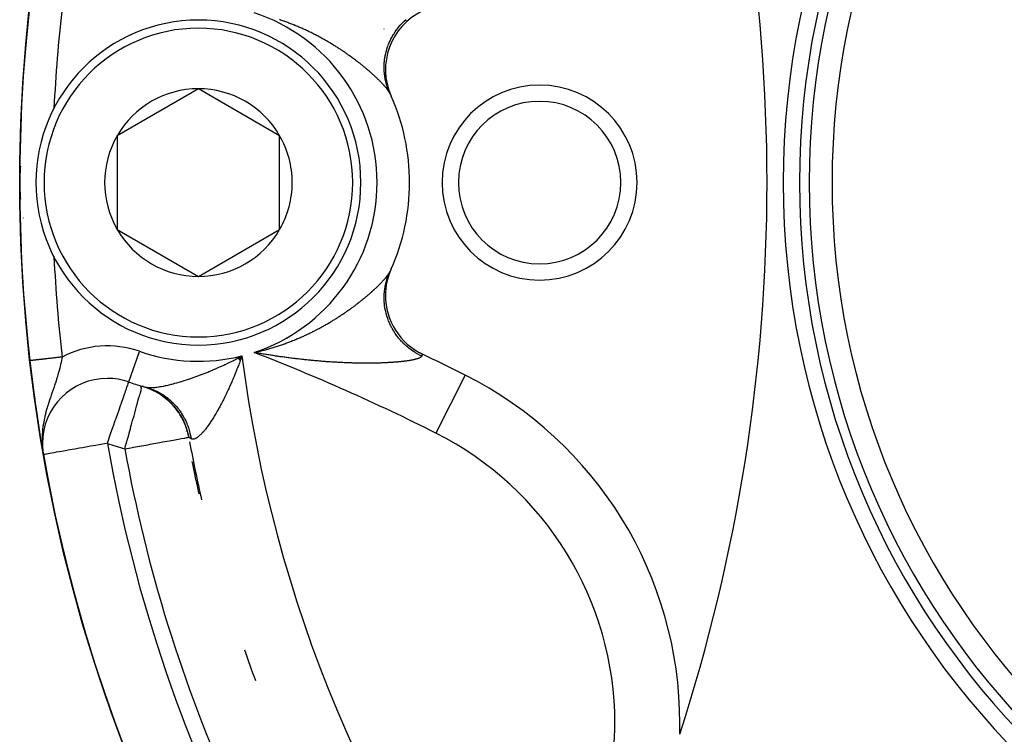
# Model space of a CAD drawing. Units: millimetres. Extents: x -225 to 380, y -243 to 243.
# Drawn here: x 119 to 149, y -38 to -16 of the extents above; entities that cross this region are included whole.
import ezdxf

# ---------------------------------------------------------------- set-up
doc = ezdxf.new("R2010")
doc.units = ezdxf.units.MM
doc.linetypes.add('DASHED', pattern=[9.652, 8.128, -1.524])
doc.layers.add('nevidi', color=4, linetype='DASHED')

msp = doc.modelspace()

# ---------------------------------------------------------------- linework, layer by layer
at = {"color": 2}
for p, q in [((130.384, -16.606), (130.387, -16.605)), ((125.882, -16.766), (125.882, -16.768)), ((124.675, -18.451), (122.175, -19.894)), ((127.175, -19.894), (124.675, -18.451)), ((122.175, -19.894), (122.175, -22.781)), ((127.175, -21.337), (127.175, -19.894)), ((127.175, -22.781), (127.175, -21.337)), ((122.175, -22.781), (124.675, -24.224)), ((124.675, -24.224), (127.175, -22.781)), ((120.229, -23.605), (120.229, -23.609)), ((130.552, -24.11), (130.556, -24.103)), ((125.883, -25.919), (125.883, -25.921)), ((126.528, -26.533), (126.457, -26.549)), ((126.528, -26.535), (126.457, -26.55)), ((126.528, -26.537), (126.457, -26.551)), ((126.528, -26.538), (126.457, -26.551)), ((126.528, -26.54), (126.457, -26.552)), ((126.528, -26.541), (126.457, -26.553)), ((126.528, -26.543), (126.457, -26.554)), ((126.528, -26.544), (126.457, -26.555)), ((126.528, -26.546), (126.457, -26.555)), ((126.528, -26.548), (126.457, -26.556)), ((126.528, -26.549), (126.457, -26.557)), ((126.528, -26.551), (126.457, -26.558)), ((126.528, -26.552), (126.457, -26.558)), ((126.528, -26.554), (126.457, -26.559)), ((126.528, -26.555), (126.457, -26.56)), ((126.528, -26.557), (126.457, -26.561)), ((126.528, -26.559), (126.457, -26.562)), ((126.528, -26.56), (126.457, -26.562)), ((126.528, -26.562), (126.457, -26.563)), ((126.528, -26.563), (126.457, -26.564)), ((126.528, -26.565), (126.457, -26.565)), ((126.528, -26.566), (126.457, -26.565)), ((126.528, -26.568), (126.457, -26.566)), ((126.528, -26.569), (126.457, -26.567)), ((126.528, -26.571), (126.457, -26.568)), ((131.068, -26.382), (131.067, -26.381)), ((125.884, -26.745), (126.015, -26.672)), ((125.887, -26.747), (126.015, -26.672)), ((125.89, -26.75), (126.015, -26.672)), ((125.893, -26.752), (126.015, -26.672)), ((125.896, -26.755), (126.015, -26.672)), ((125.899, -26.757), (126.015, -26.672)), ((125.903, -26.76), (126.015, -26.672)), ((125.906, -26.762), (126.015, -26.672)), ((125.909, -26.765), (126.015, -26.672)), ((125.912, -26.767), (126.015, -26.672)), ((125.915, -26.77), (126.015, -26.672)), ((125.918, -26.773), (126.015, -26.672)), ((125.922, -26.775), (126.015, -26.672)), ((125.925, -26.778), (126.015, -26.672)), ((125.928, -26.78), (126.015, -26.672)), ((125.931, -26.783), (126.015, -26.672)), ((125.934, -26.785), (126.015, -26.672)), ((125.937, -26.788), (126.015, -26.672)), ((125.941, -26.79), (126.015, -26.672)), ((125.944, -26.793), (126.015, -26.672)), ((125.947, -26.795), (126.015, -26.672)), ((125.95, -26.798), (126.015, -26.672)), ((125.953, -26.8), (126.015, -26.672)), ((125.956, -26.803), (126.015, -26.672)), ((125.959, -26.805), (126.015, -26.672)), ((125.963, -26.808), (126.015, -26.672)), ((132.885, -27.26), (132.884, -27.262)), ((122.532, -27.474), (122.532, -27.473)), ((119.872, -29.474), (119.873, -29.482)), ((119.872, -29.477), (119.874, -29.496)), ((119.872, -29.48), (119.876, -29.509)), ((119.872, -29.484), (119.877, -29.52)), ((119.872, -29.487), (119.878, -29.53)), ((119.872, -29.49), (119.879, -29.539)), ((119.872, -29.493), (119.88, -29.547)), ((119.872, -29.496), (119.88, -29.554)), ((119.872, -29.5), (119.881, -29.56)), ((119.872, -29.503), (119.882, -29.566)), ((119.873, -29.506), (119.882, -29.571)), ((119.873, -29.509), (119.883, -29.576)), ((119.873, -29.512), (119.884, -29.588)), ((119.873, -29.516), (119.889, -29.621)), ((119.873, -29.519), (119.889, -29.621)), ((119.873, -29.522), (119.889, -29.621)), ((119.874, -29.525), (119.893, -29.65)), ((119.874, -29.532), (119.874, -29.529)), ((119.875, -29.535), (119.874, -29.531)), ((119.875, -29.538), (119.893, -29.65)), ((119.875, -29.541), (119.902, -29.707)), ((119.875, -29.544), (119.875, -29.542)), ((119.877, -29.553), (119.875, -29.544)), ((119.876, -29.551), (119.875, -29.546)), ((119.877, -29.554), (119.875, -29.548)), ((119.876, -29.514), (119.887, -29.591)), ((119.877, -29.557), (119.876, -29.549)), ((119.878, -29.567), (119.877, -29.56)), ((119.877, -29.56), (119.902, -29.707)), ((119.879, -29.57), (119.877, -29.562)), ((119.879, -29.573), (119.877, -29.563)), ((119.88, -29.576), (119.877, -29.564)), ((119.878, -29.529), (119.887, -29.594)), ((119.88, -29.542), (119.887, -29.598)), ((119.881, -29.543), (119.886, -29.582)), ((119.881, -29.547), (119.886, -29.587)), ((119.881, -29.553), (119.889, -29.613)), ((119.882, -29.562), (119.889, -29.614)), ((119.882, -29.571), (119.889, -29.617)), ((119.883, -29.57), (119.889, -29.615)), ((119.883, -29.578), (119.889, -29.621)), ((119.884, -29.578), (119.889, -29.616)), ((119.886, -29.6), (119.889, -29.621)), ((119.888, -29.613), (119.888, -29.618)), ((119.905, -29.707), (119.902, -29.707))]:
    msp.add_line(p, q, dxfattribs=at)
for points in [[(130.563, -18.585), (130.56, -18.579), (130.556, -18.571), (130.552, -18.565)], [(126.457, -26.549), (126.493, -26.541), (126.528, -26.532)], [(119.487, -26.818), (119.486, -26.818), (119.486, -26.818), (119.485, -26.818)], [(126.015, -26.672), (125.979, -26.77), (125.965, -26.81)]]:
    msp.add_lwpolyline(points, dxfattribs=at)
for centre, radius, start, end in [((167.675, -21.337), 48.5, 260.5915, 260.5604), ((167.675, -21.337), 48.5, 279.4782, 279.4078), ((167.675, -21.337), 25, 0, 180), ((167.675, -21.337), 24.5, 0, 180), ((167.675, -21.337), 24.2, 0, 180), ((167.675, -21.337), 23.5, 0, 180), ((87.175, -21.337), 55, 0, 17.9792), ((167.675, -21.337), 48.5, 173.5111, 186.4889), ((132.432, -17.862), 2, 115.411, 204.1326), ((124.675, -21.337), 5, 0, 180), ((124.675, -21.337), 2.887, 90, 150), ((124.675, -21.337), 2.887, 30, 90), ((135.175, -21.337), 3, 0, 180), ((124.675, -21.337), 6.5, 24.6214, 24.9889), ((124.675, -21.337), 6.5, 0, 24.1326), ((167.675, -21.337), 47.5, 177.2367, 177.2601), ((135.175, -21.337), 2.5, 0, 180), ((124.675, -21.337), 2.887, 150, 210), ((124.675, -21.337), 2.887, 0, 30), ((124.675, -21.337), 5.5, 174.7099, 180), ((124.675, -21.337), 5.5, 180, 185.29), ((124.675, -21.337), 5, 180, 360), ((124.675, -21.337), 2.887, 330, 0), ((124.675, -21.337), 6.5, 335.8674, 360), ((135.175, -21.337), 3, 180, 0), ((135.175, -21.337), 2.5, 180, 0), ((87.175, -21.337), 55, 342.0208, 0), ((167.675, -21.337), 25, 180, 0), ((167.675, -21.337), 24.5, 180, 0), ((167.675, -21.337), 24.2, 180, 0), ((167.675, -21.337), 23.5, 180, 0), ((124.675, -21.337), 5.5, 191.4011, 191.5036), ((124.675, -21.337), 2.887, 210, 270), ((124.675, -21.337), 2.887, 270, 330), ((167.675, -21.337), 47.5, 182.7423, 182.7633), ((132.432, -24.812), 2, 155.8674, 180), ((124.675, -21.337), 6.5, 335.0111, 335.335), ((132.432, -24.812), 2, 180, 244.589), ((103.681, -85.33), 65, 64.58899, 64.67415), ((103.681, -85.33), 65, 63.30223, 64.58899), ((167.675, -21.337), 48.5, 186.4889, 188.255), ((127.493, -37.981), 12, 0, 63.3022), ((121.872, -29.362), 2, 90, 180), ((121.872, -29.362), 2, 90, 180), ((121.872, -29.362), 2, 70.7503, 90), ((124.675, -21.337), 6.5, 250.7503, 254.5489), ((122.41, -29.53), 2, 33.5847, 74.5489), ((124.675, -21.337), 6.5, 254.7, 255.4957), ((122.41, -29.53), 2, 10.2594, 31.8921), ((167.675, -21.337), 48.5, 188.8224, 188.9959), ((121.872, -29.362), 2, 180, 189.9376), ((167.675, -21.337), 44, 190.201, 190.2542), ((167.675, -21.337), 44, 190.4501, 192.8203), ((167.675, -21.337), 48.5, 189.765, 190.2716), ((167.675, -21.337), 48.5, 189.9376, 260.0624), ((167.675, -21.337), 44, 199.0705, 200.3811), ((127.493, -37.981), 12, 358.4079, 0)]:
    msp.add_arc(centre, radius, start, end, dxfattribs=at)
at = {"layer": 'nevidi', "color": 7, "linetype": 'Continuous'}
for p, q in [((123.884, -16.638), (123.884, -16.64)), ((123.881, -26.013), (123.882, -26.015)), ((122.532, -27.473), (122.861, -26.53)), ((132.884, -27.262), (131.986, -29.047)), ((121.57, -27.387), (121.57, -27.39)), ((124.3, -28.979), (124.301, -28.982))]:
    msp.add_line(p, q, dxfattribs=at)
for points in [[(128.916, -17.157), (128.895, -17.144), (128.868, -17.127), (128.847, -17.114), (128.84, -17.11), (128.82, -17.098), (128.799, -17.084), (128.772, -17.068), (128.75, -17.055), (128.722, -17.039), (128.7, -17.025), (128.688, -17.018), (128.673, -17.009), (128.65, -16.996), (128.622, -16.98), (128.6, -16.967), (128.571, -16.951), (128.548, -16.938), (128.52, -16.922), (128.496, -16.909), (128.467, -16.893), (128.444, -16.88), (128.415, -16.864), (128.391, -16.851), (128.361, -16.835), (128.337, -16.823), (128.322, -16.815), (128.307, -16.807), (128.283, -16.794), (128.252, -16.778), (128.228, -16.766), (128.197, -16.751), (128.172, -16.738), (128.141, -16.723), (128.116, -16.71), (128.085, -16.695), (128.059, -16.683), (128.028, -16.668), (128.007, -16.658), (128.002, -16.656), (127.97, -16.641), (127.944, -16.629), (127.912, -16.614), (127.886, -16.603), (127.853, -16.588), (127.827, -16.577), (127.794, -16.562), (127.768, -16.551), (127.734, -16.536), (127.708, -16.525), (127.674, -16.511), (127.662, -16.506), (127.647, -16.5), (127.613, -16.486), (127.586, -16.475), (127.552, -16.462), (127.524, -16.451), (127.49, -16.438), (127.462, -16.427), (127.427, -16.414), (127.399, -16.404), (127.364, -16.391), (127.336, -16.38), (127.316, -16.373), (127.3, -16.368), (127.271, -16.358), (127.235, -16.345), (127.206, -16.335), (127.17, -16.323)], [(130.566, -18.591), (130.55, -18.556), (130.547, -18.549), (130.518, -18.479), (130.515, -18.472), (130.489, -18.4), (130.487, -18.393), (130.484, -18.383), (130.48, -18.372), (130.464, -18.32), (130.462, -18.313), (130.443, -18.239), (130.441, -18.232), (130.425, -18.157), (130.424, -18.15), (130.42, -18.133), (130.419, -18.122), (130.411, -18.074), (130.41, -18.067), (130.4, -17.991), (130.399, -17.984), (130.393, -17.907), (130.393, -17.9), (130.392, -17.876), (130.391, -17.864), (130.39, -17.823), (130.39, -17.816), (130.391, -17.739), (130.391, -17.731), (130.395, -17.655), (130.396, -17.647), (130.398, -17.616), (130.4, -17.605), (130.403, -17.571), (130.404, -17.563), (130.415, -17.487), (130.416, -17.48), (130.43, -17.404), (130.432, -17.396), (130.44, -17.359), (130.443, -17.349), (130.449, -17.321), (130.451, -17.314), (130.472, -17.239), (130.474, -17.232), (130.498, -17.158), (130.501, -17.151), (130.516, -17.109), (130.52, -17.099), (130.528, -17.079), (130.531, -17.072), (130.561, -17), (130.564, -16.993), (130.598, -16.923), (130.601, -16.916), (130.625, -16.871), (130.631, -16.861), (130.638, -16.848), (130.641, -16.841), (130.681, -16.774), (130.685, -16.767), (130.727, -16.702), (130.732, -16.695), (130.765, -16.647), (130.772, -16.638), (130.777, -16.632), (130.781, -16.626), (130.829, -16.564), (130.834, -16.558), (130.884, -16.498), (130.889, -16.492), (130.934, -16.444), (130.942, -16.435), (130.943, -16.434), (130.948, -16.429), (131.003, -16.373), (131.009, -16.368), (131.067, -16.315)], [(130.552, -18.565), (130.552, -18.565), (130.548, -18.557), (130.544, -18.55), (130.538, -18.541), (130.534, -18.534), (130.528, -18.525), (130.523, -18.518), (130.517, -18.509), (130.512, -18.501), (130.505, -18.492), (130.499, -18.484), (130.492, -18.474), (130.491, -18.473), (130.486, -18.466), (130.478, -18.455), (130.471, -18.447), (130.463, -18.436), (130.456, -18.428), (130.447, -18.416), (130.439, -18.407), (130.43, -18.396), (130.422, -18.387), (130.412, -18.375), (130.403, -18.366), (130.395, -18.357), (130.393, -18.354), (130.384, -18.344), (130.373, -18.332), (130.364, -18.322), (130.353, -18.31), (130.343, -18.299), (130.331, -18.287), (130.321, -18.276), (130.309, -18.263), (130.299, -18.253), (130.286, -18.24), (130.276, -18.229), (130.262, -18.215), (130.262, -18.215), (130.251, -18.204), (130.238, -18.191), (130.226, -18.18), (130.212, -18.166), (130.201, -18.154), (130.186, -18.14), (130.174, -18.129), (130.159, -18.115), (130.147, -18.103), (130.132, -18.089), (130.119, -18.077), (130.103, -18.062), (130.09, -18.05), (130.088, -18.048), (130.074, -18.035), (130.061, -18.023), (130.044, -18.008), (130.031, -17.996), (130.014, -17.981), (130.009, -17.976), (130, -17.969), (129.983, -17.953), (129.969, -17.941), (129.951, -17.926), (129.937, -17.913), (129.919, -17.898), (129.904, -17.885), (129.886, -17.869), (129.871, -17.857), (129.867, -17.853), (129.853, -17.841), (129.837, -17.828), (129.819, -17.813), (129.803, -17.8), (129.784, -17.784), (129.768, -17.771), (129.748, -17.755), (129.732, -17.742), (129.712, -17.726), (129.696, -17.713), (129.676, -17.696), (129.659, -17.683), (129.638, -17.667), (129.621, -17.654), (129.6, -17.637), (129.592, -17.631), (129.583, -17.624), (129.562, -17.607), (129.544, -17.594), (129.522, -17.577), (129.505, -17.564), (129.482, -17.547), (129.465, -17.534), (129.442, -17.517), (129.424, -17.504), (129.401, -17.487), (129.383, -17.474), (129.359, -17.457), (129.358, -17.456), (129.341, -17.444), (129.318, -17.427), (129.299, -17.414), (129.275, -17.397), (129.256, -17.383), (129.255, -17.383), (129.232, -17.367), (129.213, -17.353), (129.188, -17.337), (129.169, -17.323), (129.144, -17.307), (129.124, -17.293), (129.099, -17.277), (129.079, -17.263), (129.054, -17.247), (129.034, -17.233), (129.009, -17.217), (128.988, -17.203), (128.962, -17.187), (128.942, -17.174), (128.916, -17.157)], [(129.524, -25.096), (129.544, -25.081), (129.563, -25.066), (129.583, -25.051), (129.592, -25.043), (129.602, -25.036), (129.621, -25.021), (129.64, -25.006), (129.659, -24.991), (129.677, -24.977), (129.696, -24.962), (129.714, -24.947), (129.732, -24.933), (129.75, -24.918), (129.768, -24.904), (129.786, -24.889), (129.803, -24.875), (129.82, -24.861), (129.837, -24.846), (129.854, -24.832), (129.867, -24.822), (129.871, -24.818), (129.888, -24.804), (129.904, -24.79), (129.921, -24.776), (129.937, -24.761), (129.953, -24.748), (129.969, -24.734), (129.984, -24.72), (130, -24.706), (130.009, -24.698), (130.016, -24.692), (130.031, -24.679), (130.046, -24.665), (130.061, -24.651), (130.076, -24.638), (130.088, -24.627), (130.09, -24.624), (130.105, -24.611), (130.119, -24.598), (130.133, -24.585), (130.147, -24.571), (130.161, -24.559), (130.174, -24.546), (130.187, -24.533), (130.201, -24.52), (130.214, -24.508), (130.226, -24.495), (130.239, -24.483), (130.251, -24.47), (130.262, -24.459), (130.263, -24.458), (130.276, -24.446), (130.287, -24.434), (130.299, -24.422), (130.31, -24.41), (130.321, -24.398), (130.332, -24.387), (130.343, -24.375), (130.354, -24.364), (130.364, -24.353), (130.374, -24.342), (130.384, -24.33), (130.394, -24.32), (130.395, -24.318), (130.403, -24.309), (130.412, -24.298), (130.422, -24.288), (130.43, -24.277), (130.439, -24.267), (130.447, -24.257), (130.456, -24.247), (130.463, -24.237), (130.471, -24.228), (130.478, -24.218), (130.486, -24.209), (130.491, -24.202), (130.492, -24.2), (130.499, -24.191), (130.506, -24.182), (130.512, -24.173), (130.518, -24.165), (130.523, -24.156), (130.529, -24.148), (130.534, -24.14), (130.539, -24.133), (130.544, -24.125), (130.548, -24.117), (130.552, -24.11), (130.552, -24.11)], [(131.548, -26.677), (131.508, -26.658), (131.501, -26.654), (131.431, -26.617), (131.424, -26.613), (131.356, -26.573), (131.35, -26.569), (131.344, -26.566), (131.335, -26.56), (131.284, -26.527), (131.277, -26.523), (131.213, -26.477), (131.207, -26.473), (131.144, -26.424), (131.138, -26.42), (131.128, -26.412), (131.119, -26.404), (131.078, -26.369), (131.072, -26.364), (131.014, -26.311), (131.008, -26.306), (130.952, -26.25), (130.947, -26.245), (130.934, -26.231), (130.926, -26.223), (130.894, -26.187), (130.889, -26.181), (130.838, -26.122), (130.833, -26.116), (130.785, -26.054), (130.78, -26.048), (130.765, -26.027), (130.759, -26.018), (130.735, -25.984), (130.731, -25.978), (130.688, -25.912), (130.684, -25.906), (130.644, -25.838), (130.641, -25.832), (130.625, -25.804), (130.62, -25.794), (130.604, -25.763), (130.6, -25.756), (130.567, -25.686), (130.563, -25.679), (130.533, -25.608), (130.53, -25.601), (130.516, -25.565), (130.512, -25.555), (130.502, -25.528), (130.5, -25.521), (130.476, -25.447), (130.473, -25.44), (130.452, -25.365), (130.451, -25.358), (130.44, -25.315), (130.438, -25.304), (130.433, -25.283), (130.431, -25.275), (130.417, -25.199), (130.416, -25.192), (130.405, -25.115), (130.404, -25.108), (130.398, -25.058), (130.397, -25.047), (130.396, -25.031), (130.396, -25.024), (130.391, -24.947), (130.391, -24.94), (130.39, -24.863), (130.39, -24.855), (130.392, -24.799), (130.392, -24.788), (130.393, -24.779), (130.393, -24.771), (130.399, -24.694), (130.4, -24.687), (130.409, -24.611), (130.41, -24.604), (130.42, -24.542), (130.422, -24.531), (130.423, -24.528), (130.424, -24.521), (130.44, -24.446), (130.442, -24.439), (130.462, -24.365), (130.464, -24.358), (130.484, -24.292), (130.486, -24.284), (130.487, -24.281), (130.489, -24.277), (130.514, -24.205), (130.517, -24.199), (130.546, -24.128), (130.549, -24.121), (130.566, -24.083)], [(126.528, -26.532), (126.563, -26.524), (126.598, -26.516), (126.617, -26.511), (126.633, -26.507), (126.668, -26.498), (126.702, -26.489), (126.737, -26.48), (126.771, -26.471), (126.782, -26.468), (126.805, -26.462), (126.84, -26.452), (126.874, -26.443), (126.908, -26.433), (126.941, -26.423), (126.975, -26.413), (127.009, -26.403), (127.042, -26.392), (127.075, -26.382), (127.108, -26.371), (127.141, -26.361), (127.174, -26.35), (127.206, -26.339), (127.239, -26.328), (127.271, -26.317), (127.304, -26.306), (127.316, -26.301), (127.336, -26.294), (127.368, -26.283), (127.399, -26.271), (127.431, -26.259), (127.462, -26.247), (127.493, -26.235), (127.524, -26.224), (127.555, -26.211), (127.586, -26.199), (127.617, -26.187), (127.647, -26.174), (127.662, -26.168), (127.677, -26.162), (127.708, -26.149), (127.738, -26.137), (127.768, -26.124), (127.798, -26.111), (127.827, -26.098), (127.857, -26.085), (127.886, -26.072), (127.915, -26.059), (127.944, -26.045), (127.973, -26.032), (128.002, -26.019), (128.007, -26.016), (128.031, -26.005), (128.06, -25.991), (128.088, -25.978), (128.116, -25.964), (128.144, -25.95), (128.172, -25.936), (128.2, -25.923), (128.228, -25.909), (128.255, -25.895), (128.283, -25.88), (128.31, -25.866), (128.322, -25.86), (128.337, -25.852), (128.364, -25.838), (128.391, -25.823), (128.417, -25.809), (128.444, -25.795), (128.47, -25.78), (128.496, -25.766), (128.522, -25.752), (128.548, -25.737), (128.574, -25.722), (128.6, -25.708), (128.625, -25.693), (128.65, -25.679), (128.675, -25.664), (128.688, -25.656), (128.7, -25.649), (128.725, -25.635), (128.75, -25.62), (128.774, -25.605), (128.799, -25.59), (128.822, -25.575), (128.84, -25.565), (128.847, -25.56), (128.87, -25.546), (128.895, -25.531), (128.918, -25.516), (128.942, -25.501), (128.965, -25.486), (128.988, -25.471), (129.011, -25.456), (129.034, -25.441), (129.057, -25.426), (129.079, -25.411), (129.102, -25.397), (129.124, -25.381), (129.146, -25.367), (129.169, -25.351), (129.19, -25.336), (129.213, -25.321), (129.234, -25.306), (129.255, -25.292), (129.256, -25.291), (129.277, -25.276), (129.299, -25.261), (129.32, -25.246), (129.341, -25.231), (129.358, -25.219), (129.362, -25.216), (129.383, -25.201), (129.403, -25.186), (129.424, -25.171), (129.444, -25.156), (129.465, -25.14), (129.484, -25.126), (129.505, -25.11), (129.524, -25.096)], [(126.386, -26.564), (126.422, -26.556), (126.457, -26.549)], [(129.3, -26.885), (129.279, -26.884), (129.242, -26.883), (129.218, -26.882), (129.181, -26.881), (129.157, -26.88), (129.119, -26.878), (129.095, -26.877), (129.057, -26.875), (129.032, -26.874), (128.994, -26.872), (128.969, -26.87), (128.931, -26.868), (128.906, -26.867), (128.867, -26.865), (128.842, -26.863), (128.804, -26.861), (128.778, -26.859), (128.74, -26.857), (128.714, -26.855), (128.675, -26.852), (128.649, -26.851), (128.61, -26.848), (128.584, -26.846), (128.572, -26.845), (128.545, -26.843), (128.519, -26.841), (128.479, -26.838), (128.454, -26.836), (128.414, -26.832), (128.388, -26.83), (128.348, -26.827), (128.321, -26.824), (128.281, -26.821), (128.255, -26.819), (128.215, -26.815), (128.189, -26.812), (128.148, -26.809), (128.122, -26.806), (128.081, -26.802), (128.055, -26.799), (128.014, -26.795), (127.988, -26.792), (127.947, -26.788), (127.92, -26.785), (127.879, -26.781), (127.853, -26.778), (127.811, -26.773), (127.785, -26.77), (127.743, -26.765), (127.717, -26.762), (127.686, -26.759), (127.675, -26.757), (127.648, -26.754), (127.607, -26.749), (127.58, -26.746), (127.538, -26.741), (127.511, -26.737), (127.47, -26.732), (127.442, -26.728), (127.401, -26.723), (127.373, -26.719), (127.331, -26.713), (127.304, -26.71), (127.262, -26.704), (127.234, -26.7), (127.192, -26.694), (127.164, -26.69), (127.122, -26.684), (127.094, -26.68), (127.052, -26.674), (127.024, -26.669), (126.982, -26.663), (126.954, -26.659), (126.911, -26.652), (126.883, -26.648), (126.841, -26.641), (126.812, -26.637), (126.77, -26.63), (126.742, -26.625), (126.699, -26.618), (126.671, -26.613), (126.628, -26.606), (126.6, -26.601), (126.557, -26.594), (126.55, -26.593), (126.529, -26.589), (126.486, -26.582), (126.458, -26.577), (126.415, -26.569), (126.386, -26.564)], [(131.573, -26.619), (131.572, -26.622), (131.572, -26.623), (131.571, -26.625), (131.568, -26.632), (131.567, -26.634), (131.56, -26.65), (131.559, -26.652), (131.556, -26.66), (131.549, -26.675), (131.548, -26.677)], [(120.479, -26.705), (120.461, -26.707), (120.453, -26.708), (120.451, -26.708), (120.418, -26.712), (120.41, -26.713), (120.375, -26.717), (120.367, -26.718), (120.333, -26.722), (120.324, -26.723), (120.319, -26.723), (120.29, -26.727), (120.282, -26.728), (120.248, -26.732), (120.24, -26.732), (120.206, -26.736), (120.198, -26.737), (120.189, -26.738), (120.165, -26.741), (120.157, -26.742), (120.125, -26.746), (120.117, -26.746), (120.085, -26.75), (120.077, -26.751), (120.064, -26.752), (120.045, -26.755), (120.038, -26.755), (120.007, -26.759), (120, -26.76), (119.97, -26.763), (119.962, -26.764), (119.947, -26.766), (119.933, -26.767), (119.926, -26.768), (119.898, -26.771), (119.891, -26.772), (119.863, -26.775), (119.857, -26.776), (119.84, -26.778), (119.83, -26.779), (119.824, -26.78), (119.798, -26.783), (119.792, -26.783), (119.767, -26.786), (119.761, -26.787), (119.744, -26.789), (119.738, -26.79), (119.732, -26.79), (119.71, -26.793), (119.705, -26.793), (119.683, -26.796), (119.678, -26.796), (119.661, -26.798), (119.658, -26.799), (119.653, -26.799), (119.635, -26.801), (119.63, -26.802), (119.613, -26.804), (119.609, -26.804), (119.593, -26.806), (119.592, -26.806), (119.589, -26.807), (119.574, -26.808), (119.57, -26.809), (119.557, -26.81), (119.554, -26.81), (119.542, -26.812), (119.54, -26.812), (119.539, -26.812), (119.528, -26.813), (119.526, -26.814), (119.517, -26.815), (119.515, -26.815), (119.507, -26.816), (119.505, -26.816), (119.505, -26.816), (119.499, -26.817), (119.497, -26.817), (119.493, -26.817), (119.492, -26.818), (119.488, -26.818), (119.488, -26.818), (119.487, -26.818)], [(120.479, -26.705), (120.47, -26.754), (120.468, -26.765), (120.46, -26.802), (120.459, -26.808), (120.446, -26.874), (120.435, -26.924), (120.432, -26.938), (120.418, -26.997), (120.406, -27.049), (120.388, -27.118), (120.387, -27.124), (120.373, -27.177), (120.352, -27.253), (120.34, -27.294), (120.336, -27.307), (120.336, -27.308), (120.312, -27.386), (120.295, -27.441), (120.273, -27.507), (120.268, -27.523), (120.249, -27.58), (120.222, -27.661), (120.22, -27.665), (120.2, -27.722), (120.199, -27.725), (120.168, -27.814), (120.146, -27.877), (120.119, -27.957), (120.114, -27.971), (120.113, -27.975), (120.092, -28.037), (120.058, -28.139), (120.037, -28.207), (120.034, -28.217), (120.02, -28.264), (120.004, -28.318), (119.984, -28.388), (119.955, -28.505), (119.953, -28.51), (119.946, -28.542), (119.937, -28.582), (119.913, -28.703), (119.898, -28.789), (119.894, -28.815), (119.891, -28.838), (119.881, -28.92), (119.872, -29.009), (119.867, -29.085), (119.864, -29.145), (119.863, -29.197), (119.862, -29.237), (119.864, -29.353), (119.866, -29.379), (119.872, -29.472), (119.883, -29.575)], [(123.047, -27.63), (123.061, -27.634), (123.073, -27.636), (123.096, -27.64), (123.103, -27.641), (123.115, -27.642), (123.148, -27.645), (123.163, -27.646), (123.198, -27.647), (123.206, -27.647), (123.214, -27.647), (123.253, -27.646), (123.269, -27.645), (123.312, -27.642), (123.33, -27.641), (123.34, -27.64), (123.375, -27.636), (123.394, -27.633), (123.442, -27.627), (123.462, -27.624), (123.501, -27.617), (123.512, -27.615), (123.534, -27.611), (123.587, -27.601), (123.593, -27.6), (123.609, -27.597), (123.665, -27.585), (123.689, -27.58), (123.69, -27.579), (123.747, -27.566), (123.772, -27.56), (123.833, -27.545), (123.858, -27.538), (123.908, -27.525), (123.922, -27.522), (123.948, -27.514), (124.014, -27.496), (124.041, -27.488), (124.109, -27.468), (124.137, -27.46), (124.158, -27.453), (124.206, -27.438), (124.235, -27.429), (124.307, -27.406), (124.337, -27.396), (124.403, -27.374), (124.411, -27.372), (124.44, -27.362), (124.441, -27.361), (124.517, -27.335), (124.548, -27.324), (124.626, -27.296), (124.658, -27.284), (124.737, -27.255), (124.757, -27.247), (124.769, -27.243), (124.85, -27.212), (124.883, -27.199), (124.966, -27.166), (125, -27.152), (125.084, -27.117), (125.111, -27.106), (125.119, -27.103), (125.143, -27.092), (125.205, -27.066), (125.241, -27.05), (125.329, -27.011), (125.365, -26.995), (125.454, -26.954), (125.491, -26.937), (125.506, -26.93), (125.583, -26.893), (125.62, -26.875), (125.713, -26.829), (125.75, -26.811), (125.818, -26.776), (125.844, -26.762), (125.881, -26.743), (125.944, -26.71), (125.977, -26.692), (126.015, -26.672)], [(125.965, -26.81), (125.935, -26.891), (125.929, -26.907), (125.914, -26.947), (125.877, -27.042), (125.862, -27.081), (125.825, -27.175), (125.81, -27.213), (125.772, -27.305), (125.756, -27.342), (125.735, -27.392), (125.718, -27.433), (125.702, -27.469), (125.663, -27.558), (125.647, -27.593), (125.608, -27.68), (125.592, -27.714), (125.553, -27.798), (125.538, -27.829), (125.537, -27.832), (125.497, -27.913), (125.481, -27.946), (125.442, -28.025), (125.426, -28.056), (125.386, -28.133), (125.37, -28.164), (125.347, -28.207), (125.33, -28.238), (125.313, -28.268), (125.273, -28.34), (125.257, -28.368), (125.217, -28.437), (125.201, -28.465), (125.164, -28.526), (125.161, -28.531), (125.145, -28.557), (125.106, -28.619), (125.09, -28.644), (125.051, -28.703), (125.036, -28.727), (124.998, -28.782), (124.993, -28.788), (124.982, -28.804), (124.945, -28.855), (124.929, -28.876), (124.893, -28.924), (124.878, -28.942), (124.842, -28.986), (124.838, -28.991), (124.828, -29.003), (124.793, -29.042), (124.779, -29.057), (124.746, -29.091), (124.733, -29.104), (124.7, -29.134), (124.7, -29.134), (124.688, -29.145), (124.657, -29.169), (124.645, -29.178), (124.616, -29.197), (124.605, -29.204), (124.582, -29.215), (124.577, -29.217), (124.567, -29.222), (124.541, -29.23), (124.531, -29.232), (124.508, -29.234), (124.499, -29.234), (124.485, -29.232), (124.477, -29.23), (124.469, -29.228), (124.451, -29.219)], [(131.548, -26.677), (131.546, -26.682), (131.543, -26.685), (131.54, -26.69), (131.537, -26.694), (131.532, -26.699), (131.528, -26.702), (131.522, -26.707), (131.518, -26.71), (131.51, -26.715), (131.505, -26.718), (131.505, -26.718), (131.497, -26.723), (131.491, -26.726), (131.482, -26.731), (131.475, -26.734), (131.465, -26.738), (131.458, -26.741), (131.447, -26.746), (131.439, -26.749), (131.426, -26.753), (131.418, -26.756), (131.404, -26.761), (131.395, -26.763), (131.381, -26.768), (131.371, -26.77), (131.367, -26.772), (131.355, -26.775), (131.345, -26.777), (131.329, -26.781), (131.317, -26.784), (131.3, -26.788), (131.289, -26.791), (131.271, -26.794), (131.258, -26.797), (131.239, -26.801), (131.227, -26.803), (131.207, -26.807), (131.194, -26.809), (131.173, -26.813), (131.16, -26.815), (131.139, -26.818), (131.138, -26.818), (131.124, -26.821), (131.102, -26.824), (131.088, -26.826), (131.065, -26.829), (131.05, -26.831), (131.026, -26.834), (131.011, -26.836), (130.987, -26.839), (130.971, -26.841), (130.946, -26.844), (130.929, -26.846), (130.903, -26.849), (130.887, -26.85), (130.86, -26.853), (130.843, -26.855), (130.82, -26.857), (130.816, -26.857), (130.799, -26.859), (130.772, -26.861), (130.754, -26.862), (130.726, -26.865), (130.708, -26.866), (130.68, -26.868), (130.661, -26.869), (130.632, -26.871), (130.613, -26.873), (130.584, -26.875), (130.565, -26.876), (130.536, -26.877), (130.516, -26.878), (130.486, -26.88), (130.466, -26.881), (130.436, -26.882), (130.416, -26.883), (130.411, -26.884), (130.385, -26.885), (130.364, -26.886), (130.333, -26.887), (130.312, -26.887), (130.28, -26.889), (130.259, -26.889), (130.227, -26.89), (130.206, -26.891), (130.173, -26.892), (130.152, -26.892), (130.119, -26.893), (130.097, -26.893), (130.063, -26.894), (130.041, -26.894), (130.007, -26.894), (129.985, -26.895), (129.951, -26.895), (129.929, -26.895), (129.908, -26.895), (129.894, -26.895), (129.872, -26.895), (129.837, -26.895), (129.814, -26.895), (129.779, -26.895), (129.756, -26.895), (129.721, -26.895), (129.698, -26.894), (129.662, -26.894), (129.639, -26.894), (129.604, -26.893), (129.591, -26.893), (129.58, -26.893), (129.544, -26.892), (129.521, -26.891), (129.485, -26.891), (129.461, -26.89), (129.425, -26.889), (129.401, -26.888), (129.364, -26.887), (129.34, -26.886), (129.304, -26.885), (129.3, -26.885)], [(121.872, -29.362), (121.873, -29.36), (121.886, -29.323), (121.964, -29.099), (121.974, -29.071), (122.053, -28.843), (122.06, -28.824), (122.116, -28.663), (122.14, -28.595), (122.143, -28.587), (122.221, -28.363), (122.222, -28.361), (122.289, -28.169), (122.293, -28.158), (122.298, -28.144), (122.357, -27.974), (122.366, -27.947), (122.389, -27.883), (122.412, -27.815), (122.426, -27.775), (122.444, -27.726), (122.458, -27.684), (122.477, -27.631), (122.477, -27.63), (122.493, -27.583), (122.498, -27.57), (122.512, -27.53), (122.517, -27.515), (122.517, -27.514), (122.521, -27.504), (122.526, -27.489), (122.53, -27.48), (122.53, -27.479), (122.531, -27.475), (122.532, -27.474)], [(122.41, -29.53), (122.421, -29.491), (122.436, -29.436), (122.492, -29.233), (122.509, -29.17), (122.562, -28.981), (122.582, -28.91), (122.588, -28.888), (122.629, -28.738), (122.651, -28.661), (122.693, -28.51), (122.715, -28.428), (122.748, -28.3), (122.759, -28.258), (122.771, -28.215), (122.799, -28.112), (122.824, -28.025), (122.846, -27.953), (122.847, -27.951), (122.876, -27.862), (122.891, -27.818), (122.894, -27.808), (122.915, -27.73), (122.916, -27.723), (122.917, -27.715), (122.919, -27.67), (122.915, -27.641), (122.913, -27.636), (122.911, -27.629), (122.905, -27.615), (122.9, -27.602), (122.9, -27.6), (122.903, -27.597), (122.917, -27.597), (122.943, -27.602)], [(122.943, -27.602), (123.033, -27.63), (123.148, -27.671), (123.16, -27.676), (123.178, -27.684), (123.281, -27.73), (123.378, -27.78), (123.39, -27.787), (123.402, -27.794), (123.514, -27.863), (123.592, -27.917), (123.603, -27.925), (123.61, -27.931), (123.727, -28.025), (123.787, -28.08), (123.797, -28.09), (123.8, -28.092), (123.917, -28.215), (123.96, -28.267), (123.968, -28.276), (123.969, -28.277), (124.079, -28.428), (124.108, -28.474), (124.111, -28.48), (124.115, -28.485), (124.211, -28.662), (124.228, -28.698), (124.229, -28.699), (124.234, -28.71), (124.311, -28.91), (124.318, -28.932), (124.319, -28.935), (124.323, -28.948), (124.377, -29.17), (124.378, -29.174)], [(123.047, -27.63), (123.076, -27.638), (123.104, -27.646), (123.156, -27.662), (123.184, -27.671), (123.235, -27.69), (123.262, -27.701), (123.262, -27.701), (123.275, -27.706), (123.313, -27.722), (123.34, -27.733), (123.389, -27.756), (123.416, -27.769), (123.464, -27.795), (123.489, -27.809), (123.49, -27.809), (123.501, -27.815), (123.537, -27.836), (123.562, -27.852), (123.608, -27.882), (123.633, -27.898), (123.677, -27.93), (123.7, -27.947), (123.701, -27.947), (123.711, -27.955), (123.744, -27.981), (123.767, -27.999), (123.809, -28.035), (123.831, -28.055), (123.872, -28.092), (123.892, -28.112), (123.893, -28.113), (123.902, -28.121), (123.931, -28.152), (123.952, -28.173), (123.989, -28.215), (124.008, -28.237), (124.043, -28.28), (124.06, -28.302), (124.061, -28.303), (124.069, -28.313), (124.094, -28.348), (124.112, -28.372), (124.143, -28.418), (124.159, -28.443), (124.188, -28.49), (124.203, -28.514), (124.204, -28.516), (124.21, -28.526), (124.231, -28.564), (124.245, -28.59), (124.27, -28.64), (124.283, -28.667), (124.306, -28.718), (124.317, -28.744), (124.318, -28.746), (124.322, -28.757), (124.339, -28.798), (124.349, -28.826), (124.368, -28.879), (124.377, -28.907), (124.394, -28.961), (124.401, -28.988), (124.402, -28.99), (124.405, -29.002), (124.416, -29.044), (124.423, -29.074), (124.435, -29.129), (124.441, -29.158), (124.45, -29.214), (124.451, -29.219)], [(121.872, -29.362), (121.782, -29.378), (121.611, -29.408), (121.519, -29.424), (121.355, -29.453), (121.263, -29.469), (121.109, -29.496), (121.018, -29.512), (120.876, -29.537), (120.788, -29.552), (120.662, -29.574), (120.578, -29.589), (120.469, -29.608), (120.393, -29.621), (120.39, -29.622), (120.301, -29.637), (120.23, -29.65), (120.16, -29.662), (120.099, -29.673), (120.048, -29.682), (120, -29.69), (119.967, -29.696), (119.935, -29.701), (119.919, -29.704), (119.905, -29.707)], [(122.41, -29.53), (122.414, -29.529), (122.598, -29.496), (122.678, -29.482), (122.862, -29.448), (122.928, -29.436), (122.936, -29.435), (123.118, -29.402), (123.185, -29.39), (123.36, -29.358), (123.421, -29.347), (123.583, -29.318), (123.637, -29.308), (123.785, -29.281), (123.832, -29.273), (123.961, -29.249), (124.002, -29.242), (124.108, -29.223), (124.142, -29.217), (124.225, -29.202), (124.252, -29.197), (124.31, -29.186), (124.328, -29.183), (124.361, -29.177), (124.37, -29.175), (124.378, -29.174)], [(124.39, -29.181), (124.381, -29.176), (124.381, -29.176), (124.38, -29.175)], [(124.451, -29.219), (124.428, -29.205), (124.425, -29.204), (124.413, -29.196), (124.406, -29.192), (124.405, -29.191), (124.391, -29.182)]]:
    msp.add_lwpolyline(points, dxfattribs=at)
for centre, radius, start, end in [((167.675, -21.337), 47.5, 173.5111, 177.2367), ((124.675, -21.337), 5.5, 0, 71.8659), ((124.675, -21.337), 4.75, 0, 180), ((124.675, -21.337), 4.75, 180, 0), ((124.675, -21.337), 5.5, 288.1341, 0), ((167.675, -21.337), 47.5, 182.7633, 186.4889), ((121.872, -29.362), 3, 70.7503, 117.6753), ((124.675, -21.337), 5.5, 250.7503, 284.1025), ((103.681, -85.33), 63, 63.30223, 68.87544), ((167.675, -21.337), 42, 187.2966, 218.0637), ((127.493, -37.981), 10, 0, 63.3022), ((124.675, -21.337), 8.5, 250.7503, 254.5489), ((167.675, -21.337), 46.5, 189.9376, 260.0624), ((167.675, -21.337), 46, 190.2594, 218.0637), ((167.675, -21.337), 44.042, 191.2345, 192.5617), ((127.493, -37.981), 10, 341.6978, 360)]:
    msp.add_arc(centre, radius, start, end, dxfattribs=at)

doc.saveas('drawing.dxf')
